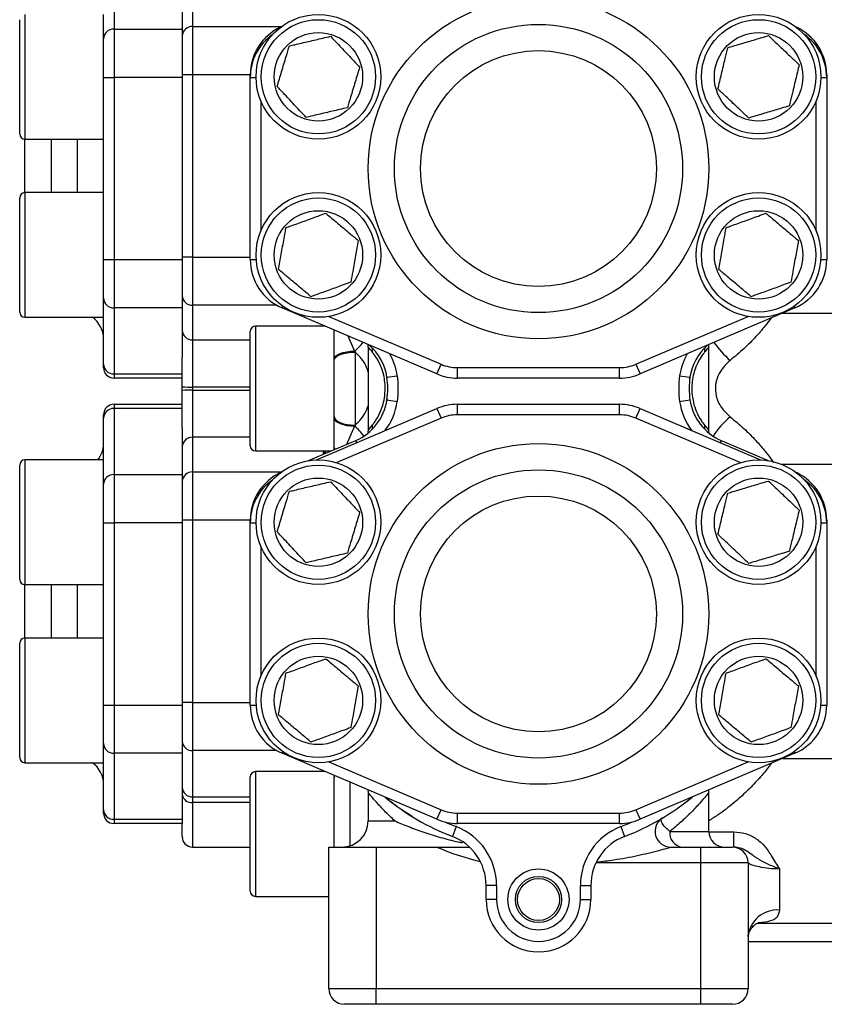
# Model space of a CAD drawing. Units: inches. Extents: x -72 to 57, y -28 to 40.
# Drawn here: x -6 to 0, y 22 to 29 of the extents above; entities that cross this region are included whole.
import ezdxf

# ---------------------------------------------------------------- set-up
doc = ezdxf.new("R2010")
doc.units = ezdxf.units.IN
doc.header["$MEASUREMENT"] = 0

msp = doc.modelspace()

# ---------------------------------------------------------------- linework, layer by layer
at = {"color": 7, "linetype": 'Continuous', "lineweight": 25}
for p, q in [((-4.9605, 29.8443), (-4.9605, 29.348)), ((-4.4486, 29.7022), (-4.4486, 29.348)), ((-4.3699, 29.628), (-4.3699, 29.3677)), ((-5.0392, 28.8113), (-5.0392, 29.4586)), ((-5.6691, 28.5789), (-5.6691, 29.4192)), ((-4.9605, 29.348), (-4.9605, 28.9859)), ((-4.9605, 29.348), (-4.4486, 29.348)), ((-4.4486, 29.348), (-4.4486, 28.9859)), ((-4.3699, 29.3677), (-4.3699, 29.0056)), ((-4.3699, 29.0056), (-4.4486, 29.0056)), ((-4.3699, 29.0056), (-4.3699, 27.636)), ((-3.9368, 28.9859), (-3.9368, 29.0056)), ((0.3939, 29.0056), (0.3939, 28.9859)), ((-5.0392, 28.9859), (-4.9605, 28.9859)), ((-4.9605, 28.9859), (-4.9605, 27.6163)), ((-4.4486, 28.9859), (-4.9605, 28.9859)), ((-4.4486, 28.9859), (-4.4486, 27.6163)), ((-3.9368, 27.6163), (-3.9368, 28.9859)), ((0.3939, 28.9859), (0.3939, 27.6163)), ((-5.0392, 27.8302), (-5.0392, 28.8113)), ((-5.6691, 28.5609), (-5.6691, 28.5789)), ((-5.6297, 28.5216), (-5.0392, 28.5216)), ((-5.6297, 28.12), (-5.6297, 28.5216)), ((-5.0392, 28.12), (-5.6297, 28.12)), ((-5.6691, 27.2481), (-5.6691, 28.0806)), ((-5.0392, 27.2111), (-5.0392, 27.8302)), ((-5.0392, 27.6163), (-4.9605, 27.6163)), ((-4.9605, 27.6163), (-4.4486, 27.6163)), ((-4.9605, 27.6163), (-4.9605, 27.2542)), ((-4.3699, 27.636), (-4.4486, 27.636)), ((-4.4486, 27.6163), (-4.4486, 27.2542)), ((-4.3699, 27.636), (-4.3699, 27.2738)), ((-5.6691, 27.2224), (-5.6691, 27.2481)), ((-4.4486, 27.2542), (-4.9605, 27.2542)), ((-4.9605, 27.2542), (-4.9605, 26.7579)), ((-4.4486, 27.2542), (-4.4486, 26.8844)), ((-4.3699, 27.2738), (-4.3699, 27.0136)), ((-2.5345, 26.7579), (-3.6976, 27.2542)), ((0.1547, 27.2542), (-1.0085, 26.7579)), ((-5.6297, 27.183), (-5.0392, 27.183)), ((-5.0392, 27.183), (-5.0392, 27.2111)), ((-5.0392, 26.8303), (-5.0392, 27.183)), ((0.0637, 27.2154), (0.4332, 27.2154)), ((-3.9368, 26.2935), (-3.9368, 27.0767)), ((-3.374, 27.1161), (-3.8975, 27.1161)), ((-4.3699, 27.0136), (-4.3699, 26.6592)), ((-3.1528, 26.9294), (-3.1494, 26.9221)), ((-3.053, 26.9791), (-3.0526, 26.9584)), ((-3.051, 26.9585), (-3.051, 26.3366)), ((-0.492, 26.3366), (-0.492, 26.9585)), ((-0.4915, 26.9584), (-0.4905, 26.9789)), ((-4.4486, 26.6608), (-4.4486, 26.8844)), ((-3.3069, 26.8575), (-3.3069, 26.8663)), ((-3.3069, 26.4376), (-3.3069, 26.8575)), ((-3.1494, 26.9221), (-3.1494, 26.373)), ((-5.0392, 26.805), (-5.0392, 26.8303)), ((-2.5345, 26.7579), (-2.5036, 26.8303)), ((-2.38, 26.805), (-1.163, 26.805)), ((-2.38, 26.7263), (-2.38, 26.805)), ((-1.163, 26.7263), (-1.163, 26.805)), ((-1.0394, 26.8303), (-1.0085, 26.7579)), ((-4.9605, 26.7579), (-4.4486, 26.7579)), ((-4.9605, 26.7579), (-4.9605, 26.7263)), ((-4.4486, 26.7263), (-4.9605, 26.7263)), ((-2.9117, 26.7381), (-2.9098, 26.7281)), ((-2.9098, 26.7326), (-2.8319, 26.7439)), ((-1.163, 26.7263), (-2.38, 26.7263)), ((-0.711, 26.7439), (-0.6331, 26.7326)), ((-0.6331, 26.7221), (-0.6315, 26.7381)), ((-4.4486, 26.6343), (-4.4486, 26.6608)), ((-4.4486, 26.3558), (-4.4486, 26.6343)), ((-4.3699, 26.6592), (-4.3699, 26.6359)), ((-4.3699, 26.6359), (-4.3699, 26.2816)), ((-2.9098, 26.5807), (-2.9143, 26.5472)), ((-2.9098, 26.5625), (-2.8319, 26.5512)), ((-0.711, 26.5512), (-0.6331, 26.5625)), ((-0.6317, 26.5584), (-0.6331, 26.5655)), ((-4.9605, 26.5294), (-4.9605, 26.4979)), ((-4.9605, 26.5294), (-4.4486, 26.5294)), ((-4.9605, 26.4979), (-4.9605, 26.0016)), ((-4.4486, 26.4979), (-4.9605, 26.4979)), ((-3.439, 26.1119), (-2.5345, 26.4979)), ((-2.5345, 26.4979), (-2.5036, 26.4254)), ((-2.38, 26.4507), (-2.38, 26.5294)), ((-2.38, 26.5294), (-1.163, 26.5294)), ((-1.163, 26.4507), (-1.163, 26.5294)), ((-1.0394, 26.4254), (-1.0085, 26.4979)), ((-1.0085, 26.4979), (-0.1039, 26.1119)), ((-5.0392, 26.4254), (-5.0392, 26.4507)), ((-5.0392, 26.1121), (-5.0392, 26.4254)), ((-3.3069, 26.4288), (-3.3069, 26.4376)), ((-3.3069, 26.261), (-3.3069, 26.4191)), ((-1.163, 26.4507), (-2.38, 26.4507)), ((-4.4486, 26.3558), (-4.4486, 26.0016)), ((-3.1494, 26.373), (-3.1528, 26.3657)), ((-3.0514, 26.3367), (-3.0523, 26.3192)), ((-0.4899, 26.3122), (-0.4904, 26.3367)), ((-4.3699, 26.2816), (-4.3699, 26.0213)), ((-3.9368, 26.2184), (-3.9368, 26.2935)), ((-3.4982, 26.1064), (-3.1449, 26.2571)), ((-3.3069, 26.188), (-3.3069, 26.2044)), ((-0.398, 26.2571), (-0.0448, 26.1064)), ((-3.8975, 26.1791), (-3.3278, 26.1791)), ((-3.3757, 26.1791), (-3.3857, 26.1554)), ((-5.6691, 25.2324), (-5.6691, 26.0728)), ((-5.0392, 26.1121), (-5.6297, 26.1121)), ((-5.0392, 25.4649), (-5.0392, 26.1121)), ((0.0532, 26.0798), (0.4332, 26.0798)), ((-4.9605, 26.0016), (-4.9605, 25.6395)), ((-4.9605, 26.0016), (-4.4486, 26.0016)), ((-4.4486, 26.0016), (-4.4486, 25.6395)), ((-4.3699, 26.0213), (-4.3699, 25.6592)), ((-5.0392, 25.6395), (-4.9605, 25.6395)), ((-4.9605, 25.6395), (-4.9605, 24.2698)), ((-4.4486, 25.6395), (-4.9605, 25.6395)), ((-4.3699, 25.6592), (-4.4486, 25.6592)), ((-4.4486, 25.6395), (-4.4486, 24.2698)), ((-4.3699, 25.6592), (-4.3699, 24.2895)), ((-3.9368, 25.6395), (-3.9368, 25.6592)), ((-3.9368, 24.2698), (-3.9368, 25.6395)), ((0.3939, 25.6592), (0.3939, 25.6395)), ((0.3939, 25.6395), (0.3939, 24.2698)), ((-5.0392, 24.4838), (-5.0392, 25.4649)), ((-5.6691, 25.2145), (-5.6691, 25.2324)), ((-5.6297, 25.1751), (-5.0392, 25.1751)), ((-5.6297, 24.7735), (-5.6297, 25.1751)), ((-5.6691, 23.9016), (-5.6691, 24.7342)), ((-5.0392, 24.7735), (-5.6297, 24.7735)), ((-5.0392, 23.8646), (-5.0392, 24.4838)), ((-5.0392, 24.2698), (-4.9605, 24.2698)), ((-4.9605, 24.2698), (-4.4486, 24.2698)), ((-4.9605, 24.2698), (-4.9605, 23.9077)), ((-4.3699, 24.2895), (-4.4486, 24.2895)), ((-4.4486, 24.2698), (-4.4486, 23.9077)), ((-4.3699, 24.2895), (-4.3699, 23.9274)), ((-5.6691, 23.8759), (-5.6691, 23.9016)), ((-4.4486, 23.9077), (-4.9605, 23.9077)), ((-4.9605, 23.9077), (-4.9605, 23.4114)), ((-4.4486, 23.9077), (-4.4486, 23.4114)), ((-4.3699, 23.9274), (-4.3699, 23.5799)), ((-2.5345, 23.4114), (-3.6976, 23.9077)), ((0.1547, 23.9077), (-1.0085, 23.4114)), ((-5.6297, 23.8365), (-5.0392, 23.8365)), ((-5.0392, 23.8365), (-5.0392, 23.8646)), ((-5.0392, 23.4839), (-5.0392, 23.8365)), ((0.0637, 23.8689), (0.4332, 23.8689)), ((-3.374, 23.7696), (-3.8975, 23.7696)), ((-3.9368, 22.9599), (-3.9368, 23.7302)), ((-3.3069, 23.741), (-3.3069, 23.7233)), ((-3.3069, 23.7233), (-3.3042, 23.7399)), ((-3.3069, 23.2027), (-3.3069, 23.7233)), ((-3.0525, 23.6324), (-3.0519, 23.6108)), ((-3.051, 23.611), (-3.051, 23.3995)), ((-0.4944, 23.6104), (-0.4944, 23.6104)), ((-0.492, 23.3208), (-0.492, 23.6104)), ((-4.3699, 23.5799), (-4.3699, 23.5371)), ((-5.0392, 23.4586), (-5.0392, 23.4839)), ((-2.5345, 23.4114), (-2.5036, 23.4839)), ((-2.38, 23.4586), (-1.163, 23.4586)), ((-2.38, 23.3798), (-2.38, 23.4586)), ((-1.163, 23.3798), (-1.163, 23.4586)), ((-1.0394, 23.4839), (-1.0085, 23.4114)), ((-4.9605, 23.4114), (-4.4486, 23.4114)), ((-4.9605, 23.4114), (-4.9605, 23.3798)), ((-4.4486, 23.3798), (-4.9605, 23.3798)), ((-4.4486, 23.4114), (-4.4486, 23.3798)), ((-4.4486, 23.2814), (-4.4486, 23.3798)), ((-1.163, 23.3798), (-2.38, 23.3798)), ((-2.3902, 23.3563), (-2.4183, 23.2827)), ((-1.1528, 23.3563), (-1.1247, 23.2827)), ((-0.3034, 23.2027), (-0.3034, 23.3178)), ((-4.3699, 23.2027), (-3.9368, 23.2027)), ((-3.3463, 22.1397), (-3.3463, 23.2027)), ((-3.3463, 23.2027), (-2.992, 23.2027)), ((-2.992, 23.2027), (-2.992, 22.1397)), ((-2.992, 23.2027), (-2.5349, 23.2027)), ((-0.7778, 23.2027), (-0.551, 23.2027)), ((-0.551, 23.0846), (-0.551, 23.2027)), ((-0.551, 23.2027), (-0.3148, 23.2027)), ((-0.551, 23.0846), (-1.3394, 23.0846)), ((-0.1967, 23.0846), (-0.551, 23.0846)), ((-0.551, 22.1397), (-0.551, 23.0846)), ((-0.1967, 23.0846), (-0.1967, 22.1397)), ((0.0395, 23.0382), (0.0395, 22.7301)), ((-3.9368, 22.872), (-3.9368, 22.9599)), ((-2.0864, 22.915), (-2.1652, 22.915)), ((-2.1652, 22.809), (-2.1652, 22.915)), ((-2.0864, 22.915), (-2.0864, 22.809)), ((-1.4565, 22.809), (-1.4565, 22.915)), ((-1.4565, 22.915), (-1.3778, 22.915)), ((-1.3778, 22.915), (-1.3778, 22.809)), ((-3.8975, 22.8326), (-3.3463, 22.8326)), ((-2.0864, 22.809), (-2.1652, 22.809)), ((-1.4565, 22.809), (-1.3778, 22.809)), ((-0.1263, 22.6318), (0.4332, 22.6318)), ((-0.1967, 22.494), (0.4332, 22.494)), ((-3.3463, 22.1397), (-2.992, 22.1397)), ((-2.992, 22.1397), (-0.551, 22.1397)), ((-2.992, 22.0216), (-2.992, 22.1397)), ((-0.551, 22.1397), (-0.1967, 22.1397)), ((-0.551, 22.0216), (-0.551, 22.1397)), ((-2.992, 22.0216), (-3.2282, 22.0216)), ((-0.551, 22.0216), (-2.992, 22.0216)), ((-0.3148, 22.0216), (-0.551, 22.0216))]:
    msp.add_line(p, q, dxfattribs=at)
at = {"color": 8, "linetype": 'Continuous', "lineweight": 25}
for p, q in [((-5.6297, 29.4586), (-5.6297, 28.5411)), ((-4.3699, 29.3677), (-3.7023, 29.3677)), ((-3.9368, 29.0056), (-4.3699, 29.0056)), ((-3.9368, 29.0056), (-3.9363, 29.0056)), ((0.3934, 29.0056), (0.3939, 29.0056)), ((-3.9368, 28.9859), (-3.8935, 28.9859)), ((0.3506, 28.9859), (0.3939, 28.9859)), ((-3.8581, 28.8113), (-3.8581, 27.8302)), ((0.3151, 27.8302), (0.3151, 28.8113)), ((-5.6297, 28.5411), (-5.6297, 28.5216)), ((-5.4329, 28.5216), (-5.4329, 28.12)), ((-5.236, 28.12), (-5.236, 28.5216)), ((-5.6297, 28.12), (-5.6297, 27.2111)), ((-4.3699, 27.636), (-3.9368, 27.636)), ((-3.9368, 27.6163), (-3.8922, 27.6163)), ((0.3492, 27.6163), (0.3939, 27.6163)), ((-3.7374, 27.2738), (-4.3699, 27.2738)), ((-3.6976, 27.2542), (-3.6923, 27.2667)), ((0.1493, 27.2667), (0.1547, 27.2542)), ((-5.6297, 27.2111), (-5.6297, 27.183)), ((-3.3459, 27.1897), (-2.5036, 26.8303)), ((-1.0394, 26.8303), (-0.197, 27.1897)), ((-3.8975, 27.1161), (-3.8975, 26.261)), ((-3.3857, 27.1161), (-3.3857, 27.1211)), ((-4.3699, 27.0136), (-3.9368, 27.0136)), ((-3.2028, 27.043), (-3.1528, 26.9294)), ((-3.9368, 26.6592), (-4.3699, 26.6592)), ((-4.3699, 26.6359), (-3.9368, 26.6359)), ((-2.5036, 26.4254), (-3.2868, 26.0913)), ((-0.2562, 26.0913), (-1.0394, 26.4254)), ((-3.1528, 26.3657), (-3.2135, 26.2278)), ((-3.9368, 26.2816), (-4.3699, 26.2816)), ((-3.8975, 26.261), (-3.8975, 26.1791)), ((-3.1449, 26.2571), (-3.1378, 26.2404)), ((-0.4051, 26.2404), (-0.398, 26.2571)), ((-3.3857, 26.1554), (-3.3857, 26.1791)), ((-3.3712, 26.1606), (-3.3712, 26.1791)), ((-5.6297, 26.1121), (-5.6297, 25.1947)), ((-4.3699, 26.0213), (-3.7023, 26.0213)), ((-3.9368, 25.6592), (-4.3699, 25.6592)), ((-3.9363, 25.6592), (-3.9368, 25.6592)), ((-3.9368, 25.6395), (-3.8935, 25.6395)), ((0.3506, 25.6395), (0.3939, 25.6395)), ((0.3934, 25.6592), (0.3939, 25.6592)), ((-3.8581, 25.4649), (-3.8581, 24.4838)), ((0.3151, 24.4838), (0.3151, 25.4649)), ((-5.6297, 25.1947), (-5.6297, 25.1751)), ((-5.4329, 25.1751), (-5.4329, 24.7735)), ((-5.236, 24.7735), (-5.236, 25.1751)), ((-5.6297, 24.7735), (-5.6297, 23.8646)), ((-4.3699, 24.2895), (-3.9368, 24.2895)), ((-3.9368, 24.2698), (-3.8922, 24.2698)), ((0.3492, 24.2698), (0.3939, 24.2698)), ((-3.7374, 23.9274), (-4.3699, 23.9274)), ((-3.6976, 23.9077), (-3.6923, 23.9202)), ((0.1493, 23.9202), (0.1547, 23.9077)), ((-5.6297, 23.8646), (-5.6297, 23.8365)), ((-3.3459, 23.8433), (-2.5036, 23.4839)), ((-1.0394, 23.4839), (-0.197, 23.8433)), ((-3.8975, 23.7696), (-3.8975, 22.9286)), ((-3.3857, 23.7696), (-3.3857, 23.7746)), ((-3.1888, 23.6906), (-3.1888, 23.2117)), ((-4.3699, 23.5799), (-3.9368, 23.5799)), ((-3.9368, 23.5371), (-4.3699, 23.5371)), ((-4.3699, 23.5371), (-4.3699, 23.2027)), ((-3.051, 23.3995), (-2.851, 23.3995)), ((-0.7843, 23.3208), (-0.492, 23.3208)), ((-0.4919, 23.3178), (-0.3034, 23.3178)), ((-3.8975, 22.9286), (-3.8975, 22.8326))]:
    msp.add_line(p, q, dxfattribs=at)
at = {"color": 7, "linetype": 'Continuous', "lineweight": 25, "flags": 128}
for points in [[(-3.3069, 26.8663), (-3.304, 26.8784), (-3.2952, 26.8901), (-3.2811, 26.9009), (-3.262, 26.9104), (-3.2387, 26.9183), (-3.212, 26.9242), (-3.183, 26.928), (-3.1528, 26.9294)], [(-3.3069, 26.8575), (-3.3039, 26.8701), (-3.2949, 26.8822), (-3.2804, 26.8934), (-3.2608, 26.9032), (-3.2369, 26.9112), (-3.2097, 26.9172), (-3.1802, 26.9209), (-3.1494, 26.9221)], [(-3.3069, 26.4376), (-3.3039, 26.425), (-3.2949, 26.4129), (-3.2804, 26.4017), (-3.2608, 26.3919), (-3.2369, 26.3839), (-3.2097, 26.3779), (-3.1802, 26.3743), (-3.1494, 26.373)], [(-3.3069, 26.4288), (-3.304, 26.4167), (-3.2952, 26.405), (-3.2811, 26.3942), (-3.262, 26.3847), (-3.2387, 26.3768), (-3.212, 26.3709), (-3.183, 26.3672), (-3.1528, 26.3657)]]:
    msp.add_lwpolyline(points, dxfattribs=at)
at = {"color": 8, "linetype": 'Continuous', "lineweight": 25, "flags": 128}
for points in [[(-3.0209, 26.9542), (-3.0198, 26.9409), (-3.0198, 26.9219)], [(-0.5221, 26.9542), (-0.5232, 26.9409), (-0.5232, 26.9219)], [(-3.0198, 26.3733), (-3.0198, 26.3542), (-3.0209, 26.341)], [(-0.5232, 26.3733), (-0.5232, 26.3542), (-0.5221, 26.341)], [(-2.4757, 23.3917), (-2.456, 23.383), (-2.3902, 23.3563)], [(-1.1528, 23.3563), (-1.087, 23.383), (-1.0672, 23.3917)]]:
    msp.add_lwpolyline(points, dxfattribs=at)
at = {"color": 7, "linetype": 'Continuous', "lineweight": 25}
for centre, radius in [((-1.7715, 28.3011), 1.2795), ((-3.425, 28.9901), 0.4685), ((-0.1179, 28.9901), 0.4685), ((-3.425, 28.9901), 0.4291), ((-1.7715, 28.3011), 1.0827), ((-0.1179, 28.9901), 0.4291), ((-3.425, 28.9901), 0.3322), ((-0.1179, 28.9901), 0.3322), ((-1.7715, 28.3011), 0.8858), ((-3.425, 27.6515), 0.4685), ((-0.1179, 27.6515), 0.4685), ((-3.425, 27.6515), 0.4291), ((-0.1179, 27.6515), 0.4291), ((-3.425, 27.6515), 0.3322), ((-0.1179, 27.6515), 0.3322), ((-1.7715, 24.9546), 1.2795), ((-3.425, 25.6436), 0.4685), ((-3.425, 25.6436), 0.4291), ((-0.1179, 25.6436), 0.4685), ((-0.1179, 25.6436), 0.4291), ((-3.425, 25.6436), 0.3322), ((-1.7715, 24.9546), 1.0827), ((-0.1179, 25.6436), 0.3322), ((-1.7715, 24.9546), 0.8858), ((-3.425, 24.305), 0.4685), ((-3.425, 24.305), 0.4291), ((-0.1179, 24.305), 0.4685), ((-0.1179, 24.305), 0.4291), ((-3.425, 24.305), 0.3322), ((-0.1179, 24.305), 0.3322), ((-1.7715, 22.809), 0.2295), ((-1.7715, 22.809), 0.1738), ((-1.7715, 22.809), 0.1575)]:
    msp.add_circle(centre, radius, dxfattribs=at)
for centre, radius, start, end in [((-4.9635, 29.2723), 0.0758, 87.70722, 177.50712), ((-4.3729, 29.292), 0.0758, 87.70722, 177.50712), ((-3.5431, 29.0056), 0.3937, 114.9404, 180), ((-3.5431, 28.9859), 0.3937, 124.90109, 180), ((0.0002, 29.0056), 0.3937, 0, 65.0596), ((0.0002, 28.9859), 0.3937, 0, 55.09891), ((-5.6297, 28.5609), 0.0394, 180, 270), ((-5.6297, 28.0806), 0.0394, 90, 180), ((-3.5431, 27.6163), 0.3937, 180, 246.89367), ((0.0002, 27.6163), 0.3937, 293.10633, 0), ((-4.9635, 27.3299), 0.0758, 182.49288, 272.29278), ((-4.3729, 27.3496), 0.0758, 182.49288, 272.29278), ((-5.6297, 27.2224), 0.0394, 180, 270), ((-5.236, 27.0216), 0.1969, 0, 55.08479), ((-4.3729, 27.0893), 0.0758, 182.49288, 272.29278), ((-3.8975, 27.0767), 0.0394, 90, 180), ((-3.2994, 26.6759), 0.3937, 8.28019, 49.4498), ((-0.2435, 26.6759), 0.3937, 131.33032, 171.71981), ((-4.9635, 26.8336), 0.0758, 182.49288, 272.29278), ((-4.9605, 26.805), 0.0787, 180, 270), ((-2.38, 27.12), 0.315, 246.89367, 270), ((-1.163, 27.12), 0.315, 270, 293.10633), ((-3.4942, 26.6476), 0.5906, 351.71981, 8.28019), ((-3.4942, 26.6476), 0.6693, 351.71981, 8.28019), ((-2.38, 27.12), 0.3937, 246.89367, 270), ((-1.163, 27.12), 0.3937, 270, 293.10633), ((-0.0487, 26.6476), 0.6693, 171.71981, 188.28019), ((-0.0487, 26.6476), 0.5906, 171.71981, 188.28019), ((-4.3896, 27.6575), 0.9985, 266.60886, 271.12921), ((-4.3896, 25.6376), 0.9985, 88.87079, 93.39114), ((-3.2994, 26.6192), 0.3937, 293.10633, 351.71981), ((-0.2435, 26.6192), 0.3937, 188.28019, 246.89367), ((-4.9605, 26.4507), 0.0787, 90, 180), ((-4.9635, 26.4221), 0.0758, 87.70722, 177.50712), ((-2.38, 26.1357), 0.3937, 90, 113.10633), ((-1.163, 26.1357), 0.3937, 66.89367, 90), ((-2.38, 26.1357), 0.315, 90, 113.10633), ((-1.163, 26.1357), 0.315, 66.89367, 90), ((-4.3729, 26.2058), 0.0758, 87.70722, 177.50712), ((-5.236, 26.2342), 0.1969, 321.68387, 0), ((-3.8975, 26.2184), 0.0394, 180, 270), ((-5.6297, 26.0728), 0.0394, 90, 180), ((-4.9635, 25.9259), 0.0758, 87.70722, 177.50712), ((-4.3729, 25.9456), 0.0758, 87.70722, 177.50712), ((-3.5431, 25.6592), 0.3937, 114.9404, 180), ((0.0002, 25.6592), 0.3937, 0, 65.0596), ((-3.5431, 25.6395), 0.3937, 124.90109, 180), ((0.0002, 25.6395), 0.3937, 0, 55.09891), ((-5.6297, 25.2145), 0.0394, 180, 270), ((-5.6297, 24.7342), 0.0394, 90, 180), ((-3.5431, 24.2698), 0.3937, 180, 246.89367), ((0.0002, 24.2698), 0.3937, 293.10633, 0), ((-4.9635, 23.9834), 0.0758, 182.49288, 272.29278), ((-4.3729, 24.0031), 0.0758, 182.49288, 272.29278), ((-5.6297, 23.8759), 0.0394, 180, 270), ((-5.236, 23.6751), 0.1969, 0, 55.08479), ((-3.8975, 23.7302), 0.0394, 90, 180), ((-4.3729, 23.6556), 0.0758, 182.49288, 272.29278), ((-4.3766, 23.6093), 0.0725, 186.57307, 275.32814), ((-1.7715, 24.9743), 1.811, 230.60776, 249.07517), ((-1.7715, 24.9743), 1.811, 290.92483, 309.73231), ((-4.9635, 23.4871), 0.0758, 182.49288, 272.29278), ((-4.9605, 23.4586), 0.0787, 180, 270), ((-2.38, 23.7735), 0.315, 246.89367, 270), ((-1.163, 23.7735), 0.315, 270, 293.10633), ((-3.2479, 23.3995), 0.1969, 270, 0), ((-2.38, 23.7735), 0.3937, 246.89367, 270), ((-1.163, 23.7735), 0.3937, 270, 293.10633), ((-0.7778, 23.3208), 0.1181, 121.00272, 270), ((-2.5589, 22.915), 0.4724, 0, 69.07517), ((-0.9841, 22.915), 0.4724, 110.92483, 180), ((-0.6777, 23.3088), 0.1073, 173.60315, 261.69665), ((-0.3738, 23.3208), 0.1181, 180, 270), ((-4.3699, 23.2814), 0.0787, 180, 270), ((-2.5589, 22.915), 0.3937, 0, 69.07517), ((-0.9841, 22.915), 0.3937, 110.92483, 180), ((-1.7715, 24.9743), 1.9291, 246.68855, 256.89239), ((-0.3148, 23.0846), 0.1181, 0, 90), ((-3.8975, 22.872), 0.0394, 180, 270), ((-1.7715, 22.809), 0.3937, 180, 0), ((-1.7715, 22.809), 0.315, 180, 0), ((0.0235, 22.5098), 0.2209, 85.82769, 175.10764), ((-3.2282, 22.1397), 0.1181, 180, 270), ((-0.3148, 22.1397), 0.1181, 270, 0)]:
    msp.add_arc(centre, radius, start, end, dxfattribs=at)
at = {"color": 8, "linetype": 'Continuous', "lineweight": 25}
for centre, radius, start, end in [((-3.373, 27.2007), 0.3495, 309.05952, 323.95198), ((0.118, 27.3869), 0.6928, 214.47154, 229.5823), ((-3.2994, 26.6759), 0.4724, 8.28019, 29.5498), ((-0.2435, 26.6759), 0.4724, 150.4502, 171.71981), ((-3.2994, 26.6192), 0.4724, 322.45451, 351.71981), ((-0.2435, 26.6192), 0.4724, 188.28019, 217.54549), ((0.0997, 25.9266), 0.6669, 130.24314, 146.97644), ((-3.3656, 26.1021), 0.3388, 33.66809, 51.08821), ((-3.2883, 26.2063), 0.0187, 185.70101, 233.58882)]:
    msp.add_arc(centre, radius, start, end, dxfattribs=at)
at = {"color": 7, "linetype": 'Continuous', "lineweight": 25}
for points, knots in [([(-0.3492, 29.2087), (-0.3362, 29.2126), (-0.2897, 29.2264), (-0.2069, 29.2511), (-0.1173, 29.2778), (-0.0635, 29.2939), (-0.0442, 29.2997)], [0, 0, 0, 0, 0.129625, 0.463815, 0.807767, 1, 1, 1, 1]), ([(-0.0442, 29.2997), (-0.0164, 29.2734), (0.0401, 29.22), (0.1186, 29.1457), (0.1671, 29.0999), (0.187, 29.081)], [0, 0, 0, 0, 0.363714, 0.738474, 1, 1, 1, 1]), ([(-3.7349, 28.9178), (-3.7238, 28.9545), (-3.7013, 29.0288), (-3.6699, 29.1322), (-3.6505, 29.1961), (-3.6426, 29.2223)], [0, 0, 0, 0, 0.363714, 0.738474, 1, 1, 1, 1]), ([(-3.6426, 29.2223), (-3.6293, 29.2254), (-3.5821, 29.2364), (-3.498, 29.256), (-3.4069, 29.2773), (-3.3522, 29.29), (-3.3326, 29.2946)], [0, 0, 0, 0, 0.129625, 0.463815, 0.807767, 1, 1, 1, 1]), ([(-3.3326, 29.2946), (-3.3065, 29.2667), (-3.2533, 29.2099), (-3.1795, 29.1311), (-3.1339, 29.0824), (-3.1151, 29.0623)], [0, 0, 0, 0, 0.363714, 0.738474, 1, 1, 1, 1]), ([(-0.4229, 28.8991), (-0.414, 28.9364), (-0.396, 29.012), (-0.371, 29.1171), (-0.3555, 29.182), (-0.3492, 29.2087)], [0, 0, 0, 0, 0.363714, 0.738474, 1, 1, 1, 1]), ([(0.187, 29.081), (0.1781, 29.0438), (0.1601, 28.9682), (0.1351, 28.8631), (0.1197, 28.7982), (0.1133, 28.7715)], [0, 0, 0, 0, 0.363714, 0.738474, 1, 1, 1, 1]), ([(-3.1151, 29.0623), (-3.1262, 29.0257), (-3.1488, 28.9513), (-3.1802, 28.8479), (-3.1995, 28.7841), (-3.2075, 28.7578)], [0, 0, 0, 0, 0.363714, 0.738474, 1, 1, 1, 1]), ([(-3.5174, 28.6856), (-3.5436, 28.7135), (-3.5967, 28.7702), (-3.6706, 28.8491), (-3.7162, 28.8978), (-3.7349, 28.9178)], [0, 0, 0, 0, 0.363714, 0.738474, 1, 1, 1, 1]), ([(-0.1916, 28.6805), (-0.2194, 28.7068), (-0.2759, 28.7602), (-0.3545, 28.8344), (-0.4029, 28.8803), (-0.4229, 28.8991)], [0, 0, 0, 0, 0.363714, 0.738474, 1, 1, 1, 1]), ([(-3.2075, 28.7578), (-3.2271, 28.7532), (-3.2808, 28.7407), (-3.3718, 28.7195), (-3.456, 28.6999), (-3.5042, 28.6886), (-3.5174, 28.6856)], [0, 0, 0, 0, 0.192232, 0.526274, 0.870376, 1, 1, 1, 1]), ([(0.1133, 28.7715), (0.094, 28.7657), (0.0412, 28.75), (-0.0483, 28.7233), (-0.1312, 28.6985), (-0.1786, 28.6844), (-0.1916, 28.6805)], [0, 0, 0, 0, 0.192232, 0.526274, 0.870376, 1, 1, 1, 1]), ([(-3.6686, 27.8563), (-3.6558, 27.8609), (-3.6102, 27.8775), (-3.529, 27.9069), (-3.4411, 27.9388), (-3.3883, 27.958), (-3.3694, 27.9648)], [0, 0, 0, 0, 0.129625, 0.463815, 0.807767, 1, 1, 1, 1]), ([(-3.3694, 27.9648), (-3.3401, 27.9402), (-3.2806, 27.8902), (-3.1979, 27.8206), (-3.1469, 27.7777), (-3.1259, 27.76)], [0, 0, 0, 0, 0.363714, 0.738474, 1, 1, 1, 1]), ([(-0.3615, 27.8563), (-0.3488, 27.8609), (-0.3032, 27.8775), (-0.222, 27.9069), (-0.1341, 27.9388), (-0.0813, 27.958), (-0.0624, 27.9648)], [0, 0, 0, 0, 0.129625, 0.463815, 0.807767, 1, 1, 1, 1]), ([(-0.0624, 27.9648), (-0.0331, 27.9402), (0.0264, 27.8902), (0.1091, 27.8206), (0.1602, 27.7777), (0.1812, 27.76)], [0, 0, 0, 0, 0.363714, 0.738474, 1, 1, 1, 1]), ([(-3.7242, 27.543), (-3.7175, 27.5807), (-3.7039, 27.6572), (-3.685, 27.7636), (-3.6734, 27.8293), (-3.6686, 27.8563)], [0, 0, 0, 0, 0.363714, 0.738474, 1, 1, 1, 1]), ([(-0.4171, 27.543), (-0.4104, 27.5807), (-0.3968, 27.6572), (-0.3779, 27.7636), (-0.3663, 27.8293), (-0.3615, 27.8563)], [0, 0, 0, 0, 0.363714, 0.738474, 1, 1, 1, 1]), ([(-3.1259, 27.76), (-3.1326, 27.7223), (-3.1461, 27.6458), (-3.165, 27.5394), (-3.1767, 27.4737), (-3.1815, 27.4467)], [0, 0, 0, 0, 0.363714, 0.738474, 1, 1, 1, 1]), ([(0.1812, 27.76), (0.1745, 27.7223), (0.1609, 27.6458), (0.1421, 27.5394), (0.1304, 27.4737), (0.1256, 27.4467)], [0, 0, 0, 0, 0.363714, 0.738474, 1, 1, 1, 1]), ([(-3.4806, 27.3382), (-3.5099, 27.3628), (-3.5694, 27.4128), (-3.6521, 27.4824), (-3.7032, 27.5253), (-3.7242, 27.543)], [0, 0, 0, 0, 0.363714, 0.738474, 1, 1, 1, 1]), ([(-0.1735, 27.3382), (-0.2028, 27.3628), (-0.2623, 27.4128), (-0.345, 27.4824), (-0.3961, 27.5253), (-0.4171, 27.543)], [0, 0, 0, 0, 0.363714, 0.738474, 1, 1, 1, 1]), ([(-3.1815, 27.4467), (-3.2004, 27.4398), (-3.2522, 27.421), (-3.3401, 27.3892), (-3.4213, 27.3597), (-3.4679, 27.3428), (-3.4806, 27.3382)], [0, 0, 0, 0, 0.192232, 0.526274, 0.870376, 1, 1, 1, 1]), ([(0.1256, 27.4467), (0.1067, 27.4398), (0.0549, 27.421), (-0.0329, 27.3892), (-0.1142, 27.3597), (-0.1608, 27.3428), (-0.1735, 27.3382)], [0, 0, 0, 0, 0.192232, 0.526274, 0.870376, 1, 1, 1, 1]), ([(-3.3069, 26.8663), (-3.3069, 26.903), (-3.3069, 26.9765), (-3.3069, 27.0526), (-3.3069, 27.0907)], [0, 0, 0, 0, 0.498647, 1, 1, 1, 1]), ([(-3.0198, 26.3733), (-3.0154, 26.3786), (-3.0032, 26.3935), (-2.9779, 26.4308), (-2.9498, 26.4896), (-2.9301, 26.5602), (-2.922, 26.6279), (-2.9243, 26.6933), (-2.9351, 26.7569), (-2.958, 26.8268), (-2.9914, 26.8865), (-3.0105, 26.9103), (-3.0198, 26.9219)], [0, 0, 0, 0, 0.068174, 0.189513, 0.31532, 0.396621, 0.481705, 0.554787, 0.621083, 0.717344, 0.862865, 1, 1, 1, 1]), ([(-0.5232, 26.9219), (-0.5291, 26.9146), (-0.5442, 26.896), (-0.5729, 26.8509), (-0.6, 26.7853), (-0.6153, 26.7194), (-0.6209, 26.6571), (-0.6181, 26.5975), (-0.6069, 26.5346), (-0.5833, 26.4645), (-0.5503, 26.407), (-0.5317, 26.3839), (-0.5232, 26.3733)], [0, 0, 0, 0, 0.0900335, 0.2311231, 0.3404966, 0.4197629, 0.4890918, 0.5588692, 0.6253014, 0.7232183, 0.872454, 1, 1, 1, 1]), ([(-0.3311, 26.8595), (-0.3582, 26.8339), (-0.4044, 26.7902), (-0.4327, 26.7215), (-0.4447, 26.6584), (-0.4423, 26.6161), (-0.4257, 26.5537), (-0.3963, 26.4949), (-0.3519, 26.4545), (-0.3311, 26.4356)], [0, 0, 0, 0, 0.226354, 0.386582, 0.438576, 0.61329, 0.632982, 0.828102, 1, 1, 1, 1]), ([(-3.3069, 26.2044), (-3.3069, 26.2424), (-3.3069, 26.3184), (-3.3069, 26.392), (-3.3069, 26.4288)], [0, 0, 0, 0, 0.499199, 1, 1, 1, 1]), ([(-3.6426, 25.8759), (-3.6293, 25.879), (-3.5821, 25.89), (-3.498, 25.9096), (-3.4069, 25.9308), (-3.3522, 25.9436), (-3.3326, 25.9481)], [0, 0, 0, 0, 0.129625, 0.463815, 0.807767, 1, 1, 1, 1]), ([(-3.3326, 25.9481), (-3.3065, 25.9202), (-3.2533, 25.8635), (-3.1795, 25.7846), (-3.1339, 25.7359), (-3.1151, 25.7159)], [0, 0, 0, 0, 0.363714, 0.738474, 1, 1, 1, 1]), ([(-0.3492, 25.8622), (-0.3362, 25.8661), (-0.2897, 25.88), (-0.2069, 25.9047), (-0.1173, 25.9314), (-0.0635, 25.9474), (-0.0442, 25.9532)], [0, 0, 0, 0, 0.129625, 0.463815, 0.807767, 1, 1, 1, 1]), ([(-0.0442, 25.9532), (-0.0164, 25.9269), (0.0401, 25.8735), (0.1186, 25.7993), (0.1671, 25.7534), (0.187, 25.7346)], [0, 0, 0, 0, 0.363714, 0.738474, 1, 1, 1, 1]), ([(-3.7349, 25.5714), (-3.7238, 25.608), (-3.7013, 25.6824), (-3.6699, 25.7858), (-3.6505, 25.8496), (-3.6426, 25.8759)], [0, 0, 0, 0, 0.363714, 0.738474, 1, 1, 1, 1]), ([(-0.4229, 25.5527), (-0.414, 25.5899), (-0.396, 25.6655), (-0.371, 25.7706), (-0.3555, 25.8355), (-0.3492, 25.8622)], [0, 0, 0, 0, 0.363714, 0.738474, 1, 1, 1, 1]), ([(-3.1151, 25.7159), (-3.1262, 25.6792), (-3.1488, 25.6049), (-3.1802, 25.5015), (-3.1995, 25.4376), (-3.2075, 25.4114)], [0, 0, 0, 0, 0.363714, 0.738474, 1, 1, 1, 1]), ([(0.187, 25.7346), (0.1781, 25.6973), (0.1601, 25.6217), (0.1351, 25.5166), (0.1197, 25.4517), (0.1133, 25.425)], [0, 0, 0, 0, 0.363714, 0.738474, 1, 1, 1, 1]), ([(-3.5174, 25.3391), (-3.5436, 25.367), (-3.5967, 25.4238), (-3.6706, 25.5026), (-3.7162, 25.5513), (-3.7349, 25.5714)], [0, 0, 0, 0, 0.363714, 0.738474, 1, 1, 1, 1]), ([(-0.1916, 25.334), (-0.2194, 25.3603), (-0.2759, 25.4137), (-0.3545, 25.488), (-0.4029, 25.5338), (-0.4229, 25.5527)], [0, 0, 0, 0, 0.363714, 0.738474, 1, 1, 1, 1]), ([(-3.2075, 25.4114), (-3.2271, 25.4068), (-3.2808, 25.3943), (-3.3718, 25.3731), (-3.456, 25.3534), (-3.5042, 25.3422), (-3.5174, 25.3391)], [0, 0, 0, 0, 0.192232, 0.526274, 0.870376, 1, 1, 1, 1]), ([(0.1133, 25.425), (0.094, 25.4193), (0.0412, 25.4035), (-0.0483, 25.3768), (-0.1312, 25.3521), (-0.1786, 25.3379), (-0.1916, 25.334)], [0, 0, 0, 0, 0.192232, 0.526274, 0.870376, 1, 1, 1, 1]), ([(-3.6686, 24.5099), (-3.6558, 24.5145), (-3.6102, 24.531), (-3.529, 24.5605), (-3.4411, 24.5924), (-3.3883, 24.6115), (-3.3694, 24.6184)], [0, 0, 0, 0, 0.129625, 0.463815, 0.807767, 1, 1, 1, 1]), ([(-3.3694, 24.6184), (-3.3401, 24.5937), (-3.2806, 24.5437), (-3.1979, 24.4742), (-3.1469, 24.4312), (-3.1259, 24.4135)], [0, 0, 0, 0, 0.363714, 0.738474, 1, 1, 1, 1]), ([(-0.3615, 24.5098), (-0.3488, 24.5145), (-0.3032, 24.531), (-0.222, 24.5605), (-0.1341, 24.5924), (-0.0813, 24.6115), (-0.0624, 24.6184)], [0, 0, 0, 0, 0.129625, 0.463815, 0.807767, 1, 1, 1, 1]), ([(-0.0624, 24.6184), (-0.0331, 24.5937), (0.0264, 24.5437), (0.1091, 24.4742), (0.1602, 24.4312), (0.1812, 24.4136)], [0, 0, 0, 0, 0.363714, 0.738474, 1, 1, 1, 1]), ([(-3.7242, 24.1965), (-3.7175, 24.2342), (-3.7039, 24.3107), (-3.685, 24.4172), (-3.6734, 24.4829), (-3.6686, 24.5099)], [0, 0, 0, 0, 0.363714, 0.738474, 1, 1, 1, 1]), ([(-0.4171, 24.1965), (-0.4104, 24.2342), (-0.3968, 24.3107), (-0.3779, 24.4171), (-0.3663, 24.4828), (-0.3615, 24.5098)], [0, 0, 0, 0, 0.3637137, 0.7384735, 1, 1, 1, 1]), ([(-3.1259, 24.4135), (-3.1326, 24.3759), (-3.1461, 24.2993), (-3.165, 24.1929), (-3.1767, 24.1272), (-3.1815, 24.1002)], [0, 0, 0, 0, 0.363714, 0.738474, 1, 1, 1, 1]), ([(0.1812, 24.4136), (0.1745, 24.3759), (0.1609, 24.2994), (0.1421, 24.193), (0.1304, 24.1272), (0.1256, 24.1002)], [0, 0, 0, 0, 0.363714, 0.738474, 1, 1, 1, 1]), ([(-3.4806, 23.9917), (-3.5099, 24.0163), (-3.5694, 24.0664), (-3.6521, 24.1359), (-3.7032, 24.1789), (-3.7242, 24.1965)], [0, 0, 0, 0, 0.363714, 0.738474, 1, 1, 1, 1]), ([(-0.1735, 23.9917), (-0.2028, 24.0163), (-0.2623, 24.0664), (-0.345, 24.1359), (-0.3961, 24.1789), (-0.4171, 24.1965)], [0, 0, 0, 0, 0.363714, 0.738474, 1, 1, 1, 1]), ([(-3.1815, 24.1002), (-3.2004, 24.0934), (-3.2522, 24.0746), (-3.3401, 24.0427), (-3.4213, 24.0132), (-3.4679, 23.9963), (-3.4806, 23.9917)], [0, 0, 0, 0, 0.192232, 0.526274, 0.870376, 1, 1, 1, 1]), ([(0.1256, 24.1002), (0.1067, 24.0934), (0.0549, 24.0746), (-0.0329, 24.0427), (-0.1142, 24.0132), (-0.1608, 23.9963), (-0.1735, 23.9917)], [0, 0, 0, 0, 0.192232, 0.526274, 0.870376, 1, 1, 1, 1]), ([(-0.4916, 23.6105), (-0.4921, 23.6164), (-0.4927, 23.6237), (-0.4914, 23.6308), (-0.4911, 23.6322)], [0, 0, 0, 0, 0.81089, 1, 1, 1, 1]), ([(-2.7198, 23.4315), (-2.7519, 23.4521), (-2.8161, 23.4934), (-2.8836, 23.5436), (-2.9136, 23.5695), (-2.9219, 23.5767)], [0, 0, 0, 0, 0.418744, 0.837506, 1, 1, 1, 1]), ([(-2.851, 23.3995), (-2.8509, 23.3995), (-2.8186, 23.3854), (-2.7494, 23.3565), (-2.6349, 23.3139), (-2.5098, 23.2755), (-2.4114, 23.2486), (-2.3539, 23.2385), (-2.3433, 23.2366)], [0, 0, 0, 0, 0.001095, 0.239668, 0.4799, 0.712743, 0.947006, 1, 1, 1, 1]), ([(-0.7843, 23.3208), (-0.7949, 23.3295), (-0.8259, 23.3548), (-0.8503, 23.389), (-0.8508, 23.4126), (-0.8414, 23.4199), (-0.8387, 23.422)], [0, 0, 0, 0, 0.2151949, 0.6302697, 0.891327, 1, 1, 1, 1]), ([(-0.3034, 23.3178), (-0.2743, 23.3154), (-0.2171, 23.3105), (-0.1385, 23.2724), (-0.0707, 23.2128), (-0.0152, 23.1294), (0.017, 23.068), (0.0394, 23.0383), (0.0395, 23.0382)], [0, 0, 0, 0, 0.183645, 0.361676, 0.54309, 0.750464, 0.99873, 1, 1, 1, 1]), ([(-2.5349, 23.2027), (-2.4954, 23.2027), (-2.4158, 23.2027), (-2.3345, 23.2027), (-2.293, 23.2027), (-2.2901, 23.2027)], [0, 0, 0, 0, 0.477963, 0.964101, 1, 1, 1, 1]), ([(0.0395, 23.0382), (0.0393, 23.0383), (0.0162, 23.0472), (-0.0289, 23.0652), (-0.0977, 23.0977), (-0.1537, 23.135), (-0.2061, 23.1726), (-0.2542, 23.1977), (-0.2875, 23.2011), (-0.3034, 23.2027)], [0, 0, 0, 0, 0.001781, 0.177795, 0.354077, 0.596586, 0.757685, 0.884631, 1, 1, 1, 1]), ([(0.0395, 23.0382), (0.0264, 23.0384), (-0.0149, 23.0391), (-0.0815, 23.047), (-0.1444, 23.0602), (-0.188, 23.0738), (-0.1938, 23.081), (-0.1967, 23.0846)], [0, 0, 0, 0, 0.1006479, 0.3154509, 0.5441873, 0.773235, 1, 1, 1, 1]), ([(-0.1966, 22.53), (-0.1966, 22.5309), (-0.1966, 22.5332), (-0.1935, 22.5518), (-0.1818, 22.5801), (-0.1588, 22.61), (-0.135, 22.6284), (-0.1184, 22.636), (-0.1163, 22.6365), (-0.1154, 22.6368)], [0, 0, 0, 0, 0.100972, 0.245537, 0.410668, 0.588485, 0.745702, 0.894476, 1, 1, 1, 1])]:
    msp.add_open_spline(points, degree=3, knots=knots, dxfattribs=at)
at = {"color": 8, "linetype": 'Continuous', "lineweight": 25}
for points, knots in [([(-0.0234, 27.1782), (-0.036, 27.1609), (-0.0663, 27.1196), (-0.1091, 27.0696), (-0.1643, 27.0098), (-0.2267, 26.9465), (-0.2963, 26.8885), (-0.3311, 26.8595)], [0, 0, 0, 0, 0.1811148, 0.4341558, 0.4513547, 0.7254741, 1, 1, 1, 1]), ([(-3.0198, 26.9219), (-3.0294, 26.9335), (-3.0475, 26.9555), (-3.0491, 26.9575), (-3.0498, 26.9585)], [0, 0, 0, 0, 0.530254, 1, 1, 1, 1]), ([(-0.4931, 26.9585), (-0.4927, 26.959), (-0.4902, 26.9622), (-0.4993, 26.9506), (-0.5152, 26.9315), (-0.5232, 26.9219)], [0, 0, 0, 0, 0.0779725, 0.533277, 1, 1, 1, 1]), ([(-3.051, 26.7745), (-3.0586, 26.7955), (-3.0795, 26.8532), (-3.1222, 26.8953), (-3.1494, 26.9221)], [0, 0, 0, 0, 0.364023, 1, 1, 1, 1]), ([(-3.1494, 26.373), (-3.1179, 26.4042), (-3.0754, 26.4462), (-3.056, 26.5038), (-3.051, 26.5187)], [0, 0, 0, 0, 0.7405418, 1, 1, 1, 1]), ([(-0.3311, 26.4356), (-0.2963, 26.4066), (-0.2267, 26.3486), (-0.142, 26.263), (-0.0745, 26.1853), (-0.0335, 26.1321), (-0.012, 26.1023), (-0.006, 26.0937), (-0.0052, 26.0925)], [0, 0, 0, 0, 0.252895, 0.505415, 0.706741, 0.907903, 0.987482, 1, 1, 1, 1]), ([(-3.0498, 26.3366), (-3.0502, 26.3362), (-3.0528, 26.3329), (-3.0437, 26.3445), (-3.0278, 26.3636), (-3.0198, 26.3733)], [0, 0, 0, 0, 0.077973, 0.533277, 1, 1, 1, 1]), ([(-0.5232, 26.3733), (-0.5136, 26.3616), (-0.4954, 26.3397), (-0.4939, 26.3376), (-0.4931, 26.3366)], [0, 0, 0, 0, 0.530254, 1, 1, 1, 1]), ([(-0.0235, 23.8317), (-0.033, 23.8185), (-0.0598, 23.7813), (-0.1212, 23.7083), (-0.2055, 23.6206), (-0.3067, 23.5309), (-0.4029, 23.456), (-0.4686, 23.4147), (-0.492, 23.4001)], [0, 0, 0, 0, 0.101663, 0.287891, 0.47659, 0.670398, 0.883138, 1, 1, 1, 1]), ([(-2.851, 23.3995), (-2.8749, 23.4221), (-2.9227, 23.4673), (-2.9794, 23.5284), (-3.0219, 23.5774), (-3.0475, 23.6092), (-3.0485, 23.6104), (-3.049, 23.6109)], [0, 0, 0, 0, 0.2058264, 0.4115286, 0.6259486, 0.8400173, 1, 1, 1, 1]), ([(-0.4944, 23.6104), (-0.494, 23.6109), (-0.4928, 23.6124), (-0.5139, 23.5862), (-0.5587, 23.5333), (-0.6245, 23.4631), (-0.7, 23.3905), (-0.7561, 23.3441), (-0.7843, 23.3208)], [0, 0, 0, 0, 0.079797, 0.25673, 0.459784, 0.669072, 0.8337, 1, 1, 1, 1]), ([(-1.3358, 23.0907), (-1.2921, 23.0959), (-1.1884, 23.1081), (-1.0583, 23.1323), (-0.9456, 23.1574), (-0.8702, 23.1763), (-0.8141, 23.1919), (-0.7865, 23.2001), (-0.7787, 23.2024), (-0.7781, 23.2026), (-0.7778, 23.2027)], [0, 0, 0, 0, 0.218393, 0.517977, 0.655932, 0.795109, 0.913901, 0.961629, 0.983865, 1, 1, 1, 1]), ([(0.0395, 22.7301), (0.0359, 22.7101), (0.0289, 22.6706), (-0.0165, 22.65), (-0.0642, 22.639), (-0.0901, 22.635), (-0.1151, 22.6342), (-0.1171, 22.6341)], [0, 0, 0, 0, 0.348167, 0.686111, 0.748046, 0.980524, 1, 1, 1, 1])]:
    msp.add_open_spline(points, degree=3, knots=knots, dxfattribs=at)

doc.saveas('drawing.dxf')
